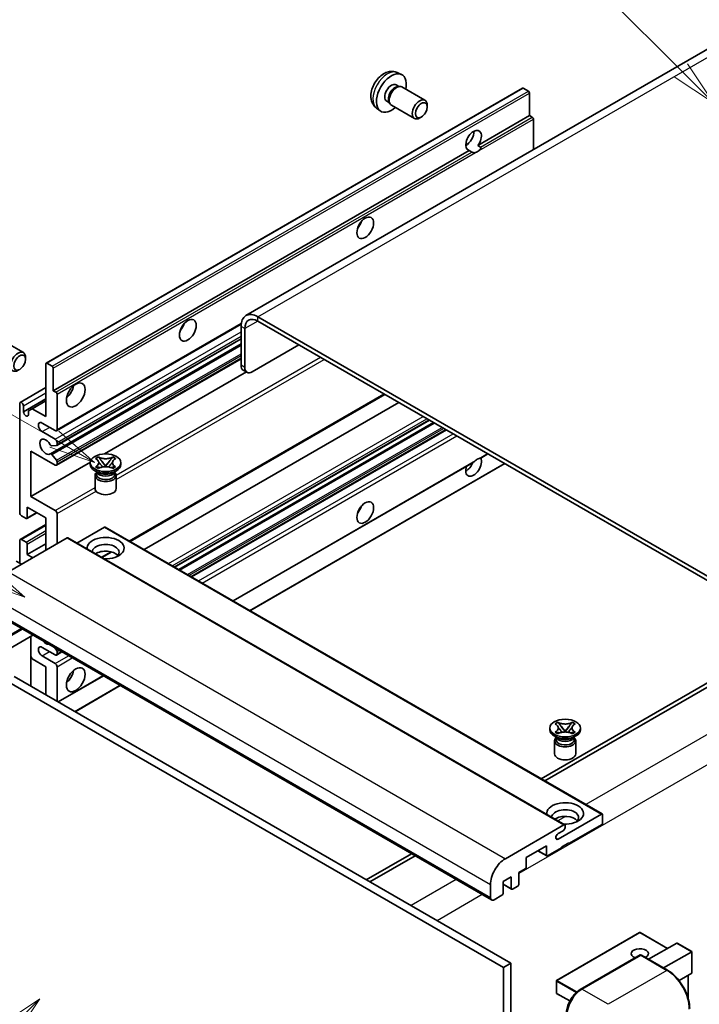
# Model space of a CAD drawing. Units: millimetres. Extents: x -1 to 13168, y -3 to 1824.
# Drawn here: x 287 to 507, y 1144 to 1464 of the extents above; entities that cross this region are included whole.
import ezdxf

# ---------------------------------------------------------------- set-up
doc = ezdxf.new("R2010")
doc.units = ezdxf.units.MM
for name, color, linetype, lineweight in [('Symbol (TK)', 100, 'Continuous', 18), ('Visible (ISO)', 7, 'Continuous', 35), ('Visible Narrow (ISO)', 7, 'Continuous', 25)]:
    doc.layers.add(name, color=color, linetype=linetype, lineweight=lineweight)
doc.styles.add('Note Text (TK2)', font='MS PGothic.ttf')

# ---------------------------------------------------------------- blocks, each defined once
blk = doc.blocks.new('バルーン6')
at = {"layer": 'Symbol (TK)', "color": 100}
for p, q in [((98.145, 249.698), (91.81, 256.033)), ((99.912, 247.93), (98.498, 250.052)), ((97.791, 249.345), (99.912, 247.93)), ((98.145, 249.698), (99.912, 247.93))]:
    blk.add_line(p, q, dxfattribs=at)
at = {"layer": 'Symbol (TK)'}
blk.add_circle((89.697, 258.146), 3, dxfattribs=at)
at = {"layer": 'Symbol (TK)', "color": 7, "insert": (89.697, 258.14), "char_height": 2, "attachment_point": 5, "style": 'Note Text (TK2)'}
blk.add_mtext('6', dxfattribs=at)
blk = doc.blocks.new('バルーン11')
at = {"layer": 'Symbol (TK)', "color": 100}
for p, q in [((60.499, 222.46), (52.864, 226.868)), ((62.664, 221.21), (60.749, 222.893)), ((60.499, 222.46), (62.664, 221.21)), ((60.249, 222.027), (62.664, 221.21))]:
    blk.add_line(p, q, dxfattribs=at)
at = {"layer": 'Symbol (TK)'}
blk.add_circle((50.266, 228.368), 3, dxfattribs=at)
at = {"layer": 'Symbol (TK)', "color": 7, "insert": (50.266, 228.35), "char_height": 2, "attachment_point": 5, "style": 'Note Text (TK2)'}
blk.add_mtext('4', dxfattribs=at)
blk = doc.blocks.new('バルーン12')
at = {"layer": 'Symbol (TK)', "color": 100}
for p, q in [((63.472, 199.474), (61.351, 198.06)), ((61.705, 197.707), (63.472, 199.474)), ((62.058, 197.353), (63.472, 199.474)), ((61.705, 197.707), (51.711, 187.713))]:
    blk.add_line(p, q, dxfattribs=at)
at = {"layer": 'Symbol (TK)'}
blk.add_circle((49.597, 185.599), 3, dxfattribs=at)
at = {"layer": 'Symbol (TK)', "color": 7, "insert": (49.597, 185.576), "char_height": 2, "attachment_point": 5, "style": 'Note Text (TK2)'}
blk.add_mtext('1', dxfattribs=at)
blk = doc.blocks.new('バルーン13')
at = {"layer": 'Symbol (TK)', "color": 100}
for p, q in [((64.266, 229.739), (49.825, 238.076)), ((66.431, 228.489), (64.516, 230.172)), ((64.266, 229.739), (66.431, 228.489)), ((64.016, 229.306), (66.431, 228.489))]:
    blk.add_line(p, q, dxfattribs=at)
at = {"layer": 'Symbol (TK)'}
blk.add_circle((47.227, 239.576), 3, dxfattribs=at)
at = {"layer": 'Symbol (TK)', "color": 7, "insert": (47.227, 239.553), "char_height": 2, "attachment_point": 5, "style": 'Note Text (TK2)'}
blk.add_mtext('11', dxfattribs=at)

msp = doc.modelspace()

# ---------------------------------------------------------------- linework, layer by layer
at = {"layer": 'Visible (ISO)'}
for p, q in [((516.9389, 1458.3636), (359.9612, 1367.7324)), ((409.0058, 1446.6108), (410.3638, 1446.0098)), ((295.1335, 1352.294), (449.6868, 1441.5254)), ((408.6841, 1442.6106), (409.581, 1442.0928)), ((409.2207, 1442.0725), (409.8483, 1442.1078)), ((410.5652, 1441.9497), (418.045, 1437.6312)), ((451.641, 1440.5201), (449.944, 1441.4999)), ((452.0047, 1432.6118), (452.0047, 1439.8903)), ((402.3203, 1435.0312), (403.5198, 1434.1556)), ((405.6237, 1437.3098), (406.5206, 1436.792)), ((406.358, 1437.1142), (406.6412, 1436.5531)), ((407.1367, 1436.0112), (414.6164, 1431.6928)), ((418.7552, 1435.4611), (418.7551, 1436.0624)), ((416.8509, 1432.1628), (416.3301, 1431.8623)), ((435.2291, 1422.9264), (452.0047, 1432.6118)), ((452.8532, 1432.1219), (452.0047, 1432.6118)), ((453.2169, 1421.5736), (453.2169, 1431.492)), ((431.2769, 1423.034), (431.9872, 1423.4441)), ((435.2291, 1422.9264), (436.0776, 1422.4365)), ((297.4513, 1343.3804), (432.4148, 1421.3015)), ((433.2633, 1420.8117), (432.4148, 1421.3015)), ((298.486, 1330.3906), (358.4091, 1364.9872)), ((358.3635, 1364.201), (358.3635, 1351.6036)), ((542.6154, 1264.1219), (363.8184, 1367.3504)), ((542.6154, 1262.7222), (363.8184, 1365.9507)), ((359.5757, 1363.5012), (359.5757, 1350.9038)), ((280.2556, 1360.0667), (287.7353, 1355.7483)), ((296.4992, 1322.8747), (358.3635, 1358.592)), ((298.557, 1325.6343), (358.3635, 1360.1636)), ((362.0001, 1349.5041), (377.1524, 1358.2523)), ((288.4455, 1353.5782), (288.4454, 1354.1794)), ((295.027, 1334.9821), (295.027, 1352.0585)), ((295.3906, 1352.2685), (297.0877, 1351.2887)), ((298.486, 1319.1929), (358.3635, 1353.7632)), ((297.4513, 1350.6588), (297.4513, 1343.3804)), ((314.0454, 1322.8672), (360.0867, 1349.4492)), ((360.2858, 1349.3343), (359.0736, 1350.0341)), ((286.7192, 1339.5736), (295.027, 1344.3701)), ((297.4513, 1343.3804), (298.2999, 1342.8905)), ((298.6635, 1342.2606), (298.6635, 1330.783)), ((322.3391, 1294.4726), (404.9806, 1342.1856)), ((286.5417, 1303.8386), (286.5417, 1339.1812)), ((287.7539, 1336.5218), (295.027, 1340.7209)), ((290.6025, 1337.5366), (295.027, 1340.091)), ((326.9368, 1291.8181), (409.5783, 1339.5312)), ((287.7539, 1338.4814), (287.7539, 1336.5218)), ((289.3903, 1336.8367), (290.6025, 1337.5366)), ((289.3903, 1335.577), (289.3903, 1336.8367)), ((290.6025, 1337.5366), (295.027, 1334.9821)), ((298.0574, 1330.4331), (293.8148, 1332.8825)), ((336.8215, 1286.1112), (419.4629, 1333.8242)), ((338.1582, 1285.3394), (420.7997, 1333.0524)), ((293.8148, 1330.0831), (298.0574, 1327.6336)), ((342.3401, 1282.925), (424.9816, 1330.638)), ((298.6635, 1326.5839), (298.6635, 1325.8698)), ((290.1782, 1323.7844), (290.1782, 1309.0875)), ((298.0574, 1319.2354), (290.1782, 1323.7844)), ((296.9344, 1322.6926), (298.4779, 1320.8007)), ((298.4817, 1325.6111), (296.9383, 1325.4732)), ((436.1592, 1321.5306), (438.4576, 1322.8576)), ((290.1782, 1309.0875), (309.4647, 1320.2226)), ((298.6635, 1320.3274), (298.6635, 1319.5853)), ((309.4505, 1319.4453), (309.4505, 1320.0052)), ((311.1692, 1321.3466), (312.0985, 1321.8832)), ((311.2621, 1321.293), (311.1692, 1321.3466)), ((312.0985, 1321.8832), (312.1915, 1321.8295)), ((312.0985, 1321.8832), (312.2051, 1321.7458)), ((313.1549, 1320.5212), (314.4207, 1318.8891)), ((314.4231, 1318.8891), (315.6889, 1320.5212)), ((316.6387, 1321.7458), (316.7452, 1321.8832)), ((316.6523, 1321.8295), (316.7452, 1321.8832)), ((316.7452, 1321.8832), (317.6746, 1321.3466)), ((317.6746, 1321.3466), (317.5817, 1321.293)), ((319.3933, 1319.4453), (319.3933, 1320.0052)), ((355.8162, 1275.1446), (433.696, 1320.1085)), ((361.271, 1271.9952), (443.9125, 1319.7083)), ((311.9975, 1316.7859), (310.9066, 1317.4158)), ((311.1692, 1318.6638), (311.2621, 1318.7175)), ((312.0985, 1318.1273), (311.1692, 1318.6638)), ((311.1692, 1318.6638), (311.2758, 1318.6495)), ((311.5834, 1316.8071), (311.4074, 1317.1266)), ((311.4433, 1317.0614), (311.4433, 1316.226)), ((312.1915, 1318.1809), (312.0985, 1318.1273)), ((312.2255, 1318.5216), (312.7775, 1318.4473)), ((314.106, 1318.7052), (314.4219, 1318.8876)), ((314.4219, 1318.8882), (314.4219, 1318.8876)), ((314.4219, 1318.8876), (314.7378, 1318.7052)), ((316.0663, 1318.4473), (316.6183, 1318.5216)), ((316.7452, 1318.1273), (316.6523, 1318.1809)), ((317.6746, 1318.6638), (316.7452, 1318.1273)), ((316.8463, 1316.7859), (317.9372, 1317.4158)), ((317.2604, 1316.8071), (317.4363, 1317.1266)), ((317.4005, 1317.0614), (317.4005, 1316.226)), ((317.568, 1318.6495), (317.6746, 1318.6638)), ((317.5817, 1318.7175), (317.6746, 1318.6638)), ((310.9933, 1315.8586), (310.9933, 1311.607)), ((317.8505, 1315.8586), (317.8505, 1311.607)), ((290.1782, 1309.0875), (298.0574, 1304.5384)), ((288.8595, 1301.9235), (292.0865, 1303.7866)), ((288.9661, 1305.5882), (288.9661, 1302.1589)), ((295.027, 1302.089), (288.9661, 1305.5882)), ((298.6635, 1303.4887), (298.6635, 1293.6907)), ((288.6024, 1301.949), (287.1478, 1302.7888)), ((295.027, 1291.5911), (295.027, 1302.089)), ((286.7192, 1295.1329), (295.027, 1299.9294)), ((314.0582, 1299.0796), (305.1175, 1293.9176)), ((314.3154, 1299.1051), (475.5357, 1206.0244)), ((301.9364, 1295.5803), (282.9051, 1284.5926)), ((286.5417, 1287.392), (286.5417, 1294.7405)), ((287.1478, 1295.0904), (288.6024, 1294.2506)), ((302.1936, 1295.6058), (463.4139, 1202.5252)), ((288.9661, 1290.1914), (295.027, 1293.6907)), ((288.9661, 1293.6207), (288.9661, 1290.1914)), ((313.2477, 1289.2236), (316.3986, 1291.0428)), ((287.1478, 1287.0421), (285.4507, 1288.0219)), ((288.9661, 1290.1914), (290.7843, 1289.1417)), ((278.4114, 1271.2105), (439.6318, 1178.1299)), ((290.8173, 1264.0479), (275.2329, 1255.0503)), ((290.1072, 1263.638), (290.1072, 1247.5413)), ((298.0574, 1257.6482), (293.8148, 1260.0977)), ((297.8186, 1260.0057), (298.4817, 1259.1809)), ((290.6025, 1256.3535), (290.1072, 1257.2113)), ((295.027, 1253.799), (290.6025, 1256.3535)), ((293.8148, 1257.2983), (298.0574, 1254.8488)), ((298.486, 1257.6058), (300.2307, 1258.6131)), ((298.6635, 1258.7122), (298.6635, 1257.9981)), ((295.027, 1244.7009), (295.027, 1253.799)), ((298.6635, 1253.799), (298.6635, 1242.6013)), ((282.299, 1249.25), (443.5194, 1156.1694)), ((284.7234, 1250.6497), (445.9438, 1157.5691)), ((299.0566, 1242.3744), (313.7068, 1250.8327)), ((515.3412, 1251.8744), (455.7312, 1217.4586)), ((456.9434, 1216.7587), (516.5534, 1251.1746)), ((304.5114, 1239.2251), (319.1616, 1247.6834)), ((458.549, 1233.3633), (458.549, 1233.9232)), ((460.2677, 1235.2645), (461.1971, 1235.8011)), ((460.3607, 1235.2109), (460.2677, 1235.2645)), ((461.1971, 1235.8011), (461.29, 1235.7474)), ((461.1971, 1235.8011), (461.3036, 1235.6637)), ((462.2534, 1234.4392), (463.5192, 1232.8071)), ((463.5216, 1232.8071), (464.7874, 1234.4392)), ((465.7372, 1235.6637), (465.8438, 1235.8011)), ((465.7508, 1235.7474), (465.8438, 1235.8011)), ((465.8438, 1235.8011), (466.7731, 1235.2645)), ((466.7731, 1235.2645), (466.6802, 1235.2109)), ((468.4918, 1233.3633), (468.4918, 1233.9232)), ((461.096, 1230.7038), (460.0051, 1231.3337)), ((460.2677, 1232.5818), (460.3607, 1232.6354)), ((461.1971, 1232.0452), (460.2677, 1232.5818)), ((460.2677, 1232.5818), (460.3743, 1232.5674)), ((460.6819, 1230.7251), (460.506, 1231.0445)), ((460.5418, 1230.9794), (460.5418, 1230.1439)), ((461.29, 1232.0989), (461.1971, 1232.0452)), ((461.324, 1232.4395), (461.876, 1232.3652)), ((463.2045, 1232.6231), (463.5204, 1232.8055)), ((463.5204, 1232.8062), (463.5204, 1232.8055)), ((463.5204, 1232.8055), (463.8363, 1232.6231)), ((465.1648, 1232.3652), (465.7168, 1232.4395)), ((465.8438, 1232.0452), (465.7508, 1232.0989)), ((466.7731, 1232.5818), (465.8438, 1232.0452)), ((465.9448, 1230.7038), (467.0357, 1231.3337)), ((466.3589, 1230.7251), (466.5349, 1231.0445)), ((466.499, 1230.9794), (466.499, 1230.1439)), ((466.6665, 1232.5674), (466.7731, 1232.5818)), ((466.6802, 1232.6354), (466.7731, 1232.5818)), ((460.0918, 1229.7765), (460.0918, 1225.5249)), ((466.949, 1229.7765), (466.949, 1225.5249)), ((461.2476, 1197.8982), (475.2786, 1205.999)), ((475.6422, 1205.789), (475.6422, 1203.1296)), ((444.1255, 1191.512), (463.1568, 1202.4997)), ((463.5204, 1202.2897), (463.5204, 1201.6599)), ((475.2786, 1202.4997), (464.7326, 1196.411)), ((462.9143, 1200.6101), (461.2476, 1199.6478)), ((457.4595, 1195.7111), (450.9137, 1191.9319)), ((457.4595, 1192.6318), (457.4595, 1195.7111)), ((462.3082, 1195.0113), (457.8232, 1192.4218)), ((464.7326, 1196.6909), (462.3082, 1195.2912)), ((462.3082, 1195.2912), (462.3082, 1195.0113)), ((464.4902, 1196.5509), (464.7326, 1196.411)), ((464.7326, 1196.411), (464.7326, 1196.6909)), ((413.6218, 1193.1467), (398.9717, 1184.6884)), ((400.1838, 1183.9886), (414.834, 1192.4468)), ((450.9137, 1191.9319), (450.9137, 1188.8525)), ((454.6421, 1194.0845), (457.566, 1192.3963)), ((446.065, 1185.6332), (443.3982, 1184.0935)), ((446.065, 1181.854), (446.065, 1185.6332)), ((450.5501, 1188.2227), (448.4893, 1187.0329)), ((448.4893, 1187.0329), (448.4893, 1183.2537)), ((439.2768, 1178.9146), (439.2768, 1183.1137)), ((443.3982, 1184.0935), (443.3982, 1180.3143)), ((443.3982, 1183.2197), (446.1715, 1181.6186)), ((448.1257, 1182.6238), (446.4286, 1181.644)), ((443.0345, 1179.6845), (440.4889, 1178.2148)), ((487.6784, 1167.5855), (460.7679, 1152.0487)), ((496.7844, 1162.427), (487.8498, 1167.5855)), ((490.617, 1158.8663), (499.7647, 1164.1477)), ((504.6636, 1161.3773), (499.8859, 1164.1357)), ((468.4579, 1149.0871), (487.8528, 1160.2847)), ((488.0671, 1160.1935), (468.9752, 1149.1708)), ((488.061, 1160.26), (488.1277, 1160.2214)), ((496.7667, 1155.3158), (488.2814, 1160.2147)), ((495.4657, 1156.0669), (504.6134, 1161.3483)), ((504.6134, 1161.3483), (504.6636, 1161.3773)), ((504.6636, 1161.3773), (504.6636, 1154.4607)), ((445.9438, 1157.5691), (443.5194, 1156.1694)), ((445.9438, 1157.5691), (445.9438, 1048.3918)), ((443.5194, 1156.1694), (443.5194, 1046.9921)), ((504.6134, 1154.3497), (500.4924, 1151.9705)), ((503.4514, 1153.6789), (503.4514, 1146.2129)), ((460.6822, 1151.9002), (460.6822, 1147.9811)), ((465.058, 1145.3557), (460.7679, 1147.8326))]:
    msp.add_line(p, q, dxfattribs=at)
for centre, start, end in [((487.7641, 1167.437), 60, 120), ((460.8536, 1151.9002), 120, 180), ((460.8536, 1147.9811), 180, 240)]:
    msp.add_arc(centre, 0.1714, start, end, dxfattribs=at)
for centre, major_axis, start_param, end_param in [((407.1539, 1439.9602), (3.4286, 5.9385), 5.23598776, 10.47197551), ((407.1539, 1439.9602), (1.5302, 2.6504), 0, 3.14159265), ((408.3304, 1439.281), (1.5302, 2.6504), 0.36144194, 2.78015071), ((408.851, 1438.9804), (1.7143, 2.9692), 0, 3.14159264), ((449.944, 1441.08), (-0.2571, 0.4454), 5.49778714, 6.28318531), ((416.3307, 1434.662), (1.7143, 2.9692), 5.49801994, 10.20994333), ((451.641, 1440.1002), (-0.2571, 0.4454), 3.92699082, 5.49778714), ((452.8532, 1431.702), (-0.2571, 0.4454), 3.92699082, 5.49778714), ((433.8219, 1424.5634), (-1.8, -3.1177), 1.37108371, 6.48289793), ((431.3976, 1425.9632), (1.8, 3.1177), 3.88043833, 5.54433963), ((435.0341, 1423.8636), (-1.8, -3.1177), 0.56674497, 1.00405136), ((395.0321, 1398.3189), (1.9286, 3.3404), 4.37255207, 5.05222589), ((363.8184, 1361.0517), (-3.8571, 6.6808), 5.49778714, 7.06858347), ((337.4534, 1365.0758), (1.9286, 3.3404), 4.37255207, 5.05222589), ((363.8184, 1361.0517), (-3, 5.1962), 5.49778714, 7.06858347), ((286.021, 1352.7791), (1.7143, 2.9692), 5.49801994, 10.20994333), ((295.3906, 1351.8486), (-0.2571, 0.4454), 5.49778714, 7.06858347), ((360.7879, 1353.0034), (-1.7143, -2.9692), 5.49778714, 6.28318531), ((297.0877, 1350.8688), (0.2571, -0.4454), 0.78539816, 2.35619449), ((362.0001, 1352.3035), (-1.7143, -2.9692), 5.49778714, 7.06858347), ((298.2999, 1342.4705), (0.2571, -0.4454), 0.78539816, 2.35619449), ((301.0879, 1344.0802), (2.1429, 3.7115), 4.15479015, 5.26998781), ((287.1478, 1338.8313), (-0.4286, 0.7423), 3.92699082, 7.06858347), ((288.5721, 1336.1609), (0.5826, -1.0091), 4.04450246, 6.95107183), ((293.8148, 1331.4828), (-0.8571, 1.4846), 5.49778714, 8.6393798), ((298.0574, 1331.1329), (0.4286, -0.7423), 5.49778714, 7.06858347), ((295.027, 1325.1841), (-1.3714, 2.3754), 4.64831773, 9.48877222), ((298.0574, 1326.9338), (0.4286, -0.7423), 0.78539816, 2.35619449), ((298.2999, 1326.0797), (0.2571, -0.4454), 6.02138592, 7.06858347), ((296.7564, 1322.4293), (-0.2571, 0.4454), 4.98615215, 6.34717957), ((296.7565, 1325.9419), (0.2571, -0.4454), 4.64831773, 6.02138592), ((298.0574, 1319.9352), (0.4286, -0.7423), 5.49778714, 7.06858347), ((298.2999, 1320.5374), (0.2571, -0.4454), 0.78539816, 1.8445595), ((433.8219, 1318.8855), (1.8, 3.1177), 1.89967508, 5.95827663), ((431.3976, 1320.2852), (1.8, 3.1177), 3.88043833, 4.9607944), ((435.0341, 1318.1856), (1.8, 3.1177), 0.56674497, 1.00405136), ((314.4219, 1319.4453), (-4.9714, 0), 0, 3.14159265), ((314.4219, 1315.8586), (-3.4286, 0), 5.76506171, 9.94290156), ((314.4219, 1317.3283), (2.9786, 0), 3.44947975, 5.97529822), ((314.4219, 1318.1856), (-3.4286, 0), 0.78539816, 2.35619449), ((314.4219, 1316.226), (-2.9786, 0), 0, 2.35619449), ((314.4219, 1316.226), (2.9786, 0), 5.49778714, 6.28318531), ((314.4219, 1311.607), (-3.4286, 0), 0, 3.14159265), ((287.1478, 1303.4887), (-0.4286, 0.7423), 0.78539816, 2.35619449), ((298.0574, 1303.8386), (0.4286, -0.7423), 0.78539816, 2.35619449), ((395.0321, 1305.9382), (1.9286, 3.3404), 4.37255207, 5.05222589), ((288.6024, 1302.3689), (0.2571, -0.4454), 5.49778714, 7.06858347), ((314.0582, 1298.6597), (0.2571, 0.4454), 0, 0.78539816), ((287.1478, 1294.3906), (-0.4286, 0.7423), 5.49778714, 7.06858347), ((288.6024, 1293.8307), (0.2571, -0.4454), 0.78539816, 2.35619449), ((301.9364, 1295.1604), (0.2571, 0.4454), 0, 0.78539816), ((314.4219, 1292.291), (-6, 0), 1.4859354, 6.36804624), ((314.4219, 1290.9613), (4.3714, 0), 5.6701034, 9.38273142), ((314.4219, 1288.7917), (-4.3714, 0), 3.585875, 5.56675786), ((295.027, 1263.597), (1.3714, -2.3754), 5.01109219, 5.9844821), ((293.8148, 1258.698), (-0.8571, 1.4846), 5.49778714, 8.6393798), ((298.2999, 1258.9222), (0.2571, -0.4454), 0.78539816, 1.83259571), ((298.0574, 1258.3481), (0.4286, -0.7423), 5.49778714, 7.06858347), ((298.0574, 1254.1489), (0.4286, -0.7423), 0.78539816, 2.35619449), ((301.0879, 1251.6995), (2.1429, 3.7115), 4.15479015, 5.26998781), ((463.5204, 1233.3633), (-4.9714, 0), 0, 3.14159265), ((463.5204, 1229.7765), (-3.4286, 0), 5.76506171, 9.94290156), ((463.5204, 1230.1439), (-2.9786, 0), 0, 2.35619449), ((463.5204, 1231.2462), (2.9786, 0), 3.44947975, 5.97529822), ((463.5204, 1232.1035), (-3.4286, 0), 0.78539816, 2.35619449), ((463.5204, 1230.1439), (2.9786, 0), 5.49778714, 6.28318531), ((463.5204, 1225.5249), (-3.4286, 0), 0, 3.14159265), ((463.5204, 1206.2089), (-6, 0), 1.4859354, 6.36804624), ((463.5204, 1204.8792), (4.3714, 0), 5.6701034, 9.38273142), ((463.5204, 1202.7097), (-4.3714, 0), 3.585875, 5.56675786), ((475.2786, 1205.5791), (0.2571, 0.4454), 5.49778714, 7.06858347), ((462.9143, 1201.3099), (-0.4286, -0.7423), 0.78539816, 2.35619449), ((463.1568, 1202.0798), (0.2571, 0.4454), 5.49778714, 7.06858347), ((475.2786, 1202.9196), (-0.2571, -0.4454), 0.78539816, 2.35619449), ((461.2476, 1198.773), (-0.5357, -0.9279), 3.92699082, 7.06858347), ((457.8232, 1192.8417), (-0.2571, -0.4454), 5.49778714, 7.06858347), ((444.1255, 1185.9132), (3.4286, 5.9385), 0.78539816, 2.35619449), ((450.5501, 1188.6426), (-0.2571, -0.4454), 0.78539816, 2.35619449), ((448.1257, 1183.0438), (-0.2571, -0.4454), 0.78539816, 2.35619449), ((440.4889, 1179.6145), (-0.8571, -1.4846), 5.49778714, 7.06858347), ((443.0345, 1180.1044), (-0.2571, -0.4454), 0.78539816, 2.35619449), ((446.4286, 1182.064), (-0.2571, -0.4454), 5.49778714, 7.06858347), ((499.8859, 1163.9377), (0.1212, -0.21), 2.35619449, 3.14159265), ((487.7641, 1160.7184), (-2.7789, 0), 2.26572777, 7.28396894), ((488.0671, 1159.9136), (-0.2143, 0.3712), 6.14128825, 6.28318531), ((488.0671, 1159.8436), (0.2143, 0.3712), 0, 0.78539816), ((504.4922, 1154.5597), (-0.1212, 0.21), 3.14159265, 3.92699082), ((468.9752, 1143.572), (-3.4286, -5.9385), 3.92699082, 5.49778714)]:
    msp.add_ellipse(centre, major_axis=major_axis, ratio=0.57735027, start_param=start_param, end_param=end_param, dxfattribs=at)
for centre, major_axis in [((416.8514, 1434.3614), (1.3462, 2.3317)), ((398.6686, 1396.2193), (-1.9286, -3.3404)), ((341.0899, 1362.9763), (-1.9286, -3.3404)), ((286.5417, 1352.4785), (1.3462, 2.3317)), ((304.7244, 1341.9806), (-2.1429, -3.7115)), ((314.4219, 1320.0052), (4.9714, 0)), ((398.6686, 1303.8386), (-1.9286, -3.3404)), ((304.7244, 1249.5999), (-2.1429, -3.7115)), ((463.5204, 1233.9232), (4.9714, 0))]:
    msp.add_ellipse(centre, major_axis=major_axis, ratio=0.57735027, dxfattribs=at)
for points, knots in [([(409.0058, 1446.6108), (408.5677, 1446.8047), (408.1025, 1446.9157), (407.141, 1446.9941), (406.6498, 1446.9435), (405.6149, 1446.6974), (405.091, 1446.4675), (404.0089, 1445.8285), (403.4748, 1445.3858), (402.4965, 1444.3611), (402.0593, 1443.7716), (401.3308, 1442.5171), (401.0382, 1441.8533), (400.6207, 1440.4715), (400.4958, 1439.7533), (400.4888, 1438.3162), (400.5927, 1437.5921), (401.1055, 1436.3556), (401.4307, 1435.8396), (402.0155, 1435.2709), (402.1634, 1435.1457), (402.3203, 1435.0312)], [0.84730152, 0.84730152, 0.84730152, 0.84730152, 1.05226137, 1.05226137, 1.28485125, 1.28485125, 1.58220865, 1.58220865, 1.9574686, 1.9574686, 2.35189349, 2.35189349, 2.74172985, 2.74172985, 3.13599765, 3.13599765, 3.51030353, 3.51030353, 3.78196582, 3.78196582, 3.86508746, 3.86508746, 3.86508746, 3.86508746]), ([(436.0776, 1422.4365), (436.1139, 1422.4155), (436.1425, 1422.3822), (436.1773, 1422.3021), (436.1839, 1422.2554), (436.1824, 1422.156), (436.1683, 1422.0887), (436.1086, 1421.9116), (436.025, 1421.7762), (435.8428, 1421.5451), (435.7184, 1421.4231), (435.5863, 1421.313)], [-0.2570614387, -0.2570614387, -0.2570614387, -0.2570614387, -0.2480685903, -0.2480685903, -0.2390757418, -0.2390757418, -0.2277259033, -0.2277259033, -0.2025498125, -0.2025498125, -0.1716905209, -0.1716905209, -0.1716905209, -0.1716905209]), ([(434.4819, 1420.6754), (434.3498, 1420.633), (434.2184, 1420.6073), (433.9819, 1420.5966), (433.849, 1420.607), (433.6709, 1420.6469), (433.6022, 1420.6663), (433.4957, 1420.7033), (433.4436, 1420.7237), (433.3456, 1420.7675), (433.2997, 1420.7907), (433.2633, 1420.8117)], [-0.0853709179, -0.0853709179, -0.0853709179, -0.0853709179, -0.0545116262, -0.0545116262, -0.0293355354, -0.0293355354, -0.0179856969, -0.0179856969, -0.0089928485, -0.0089928485, 0, 0, 0, 0]), ([(311.2621, 1321.293), (311.5566, 1321.1229), (311.7899, 1320.9209), (312.109, 1320.4735), (312.1897, 1320.2321), (312.1822, 1319.7548), (312.1005, 1319.5234), (311.7866, 1319.0867), (311.5546, 1318.8863), (311.2621, 1318.7175)], [0, 0, 0, 0, 0.072885793, 0.072885793, 0.146658287, 0.146658287, 0.217581823, 0.217581823, 0.289952455, 0.289952455, 0.289952455, 0.289952455]), ([(312.1658, 1320.2108), (312.174, 1320.1988), (312.1839, 1320.1846), (312.2074, 1320.1519), (312.2216, 1320.1327), (312.2559, 1320.0874), (312.2766, 1320.0607), (312.3325, 1319.9901), (312.3685, 1319.9459), (312.4762, 1319.8155), (312.5489, 1319.73), (312.8145, 1319.419), (313.009, 1319.197), (313.2537, 1318.8711), (313.3176, 1318.781), (313.3862, 1318.6646), (313.3991, 1318.6415), (313.4112, 1318.6183)], [0.066291801, 0.066291801, 0.066291801, 0.066291801, 0.070187519, 0.070187519, 0.074729259, 0.074729259, 0.080731294, 0.080731294, 0.090656636, 0.090656636, 0.110328674, 0.110328674, 0.162837598, 0.162837598, 0.181946023, 0.181946023, 0.186576357, 0.186576357, 0.186576357, 0.186576357]), ([(316.6523, 1321.8295), (316.3578, 1321.6595), (316.0079, 1321.5248), (315.2329, 1321.3406), (314.8149, 1321.294), (313.9881, 1321.2983), (313.5873, 1321.3455), (312.831, 1321.5267), (312.4839, 1321.6607), (312.1915, 1321.8295)], [0, 0, 0, 0, 0.072885793, 0.072885793, 0.146658287, 0.146658287, 0.217581823, 0.217581823, 0.289952455, 0.289952455, 0.289952455, 0.289952455]), ([(313.1549, 1320.5212), (313.0495, 1320.6571), (312.9496, 1320.7902), (312.7136, 1321.1004), (312.6179, 1321.2244), (312.3787, 1321.5266), (312.2918, 1321.634), (312.2051, 1321.7458)], [0, 0, 0, 0, 0.0306367579, 0.0306367579, 0.0633579056, 0.0633579056, 0.093091513, 0.093091513, 0.093091513, 0.093091513]), ([(315.4326, 1318.6183), (315.4332, 1318.6194), (315.4338, 1318.6206), (315.4603, 1318.6711), (315.4898, 1318.7198), (315.5742, 1318.8493), (315.6323, 1318.9286), (315.8219, 1319.1753), (315.9591, 1319.3369), (316.196, 1319.6144), (316.2959, 1319.7305), (316.4319, 1319.8931), (316.4689, 1319.9379), (316.5291, 1320.0125), (316.5528, 1320.0424), (316.5993, 1320.1022), (316.6224, 1320.1328), (316.6528, 1320.1746), (316.6624, 1320.1882), (316.6732, 1320.2038), (316.6756, 1320.2074), (316.6779, 1320.2108)], [0.018093213, 0.018093213, 0.018093213, 0.018093213, 0.018320555, 0.018320555, 0.028222973, 0.028222973, 0.045383463, 0.045383463, 0.082990685, 0.082990685, 0.109990992, 0.109990992, 0.120123365, 0.120123365, 0.126810052, 0.126810052, 0.133730941, 0.133730941, 0.137307073, 0.137307073, 0.138410721, 0.138410721, 0.138410721, 0.138410721]), ([(316.6387, 1321.7458), (316.5427, 1321.622), (316.4423, 1321.4984), (316.1879, 1321.1755), (316.0981, 1321.0585), (315.8684, 1320.7559), (315.7821, 1320.6413), (315.6889, 1320.5212)], [0, 0, 0, 0, 0.0279076229, 0.0279076229, 0.0541181619, 0.0541181619, 0.0746286333, 0.0746286333, 0.0746286333, 0.0746286333]), ([(317.5817, 1318.7175), (317.2871, 1318.8875), (317.0539, 1319.0896), (316.7348, 1319.537), (316.6541, 1319.7783), (316.6616, 1320.2557), (316.7433, 1320.4871), (317.0572, 1320.9237), (317.2892, 1321.1241), (317.5817, 1321.293)], [0, 0, 0, 0, 0.072885793, 0.072885793, 0.146658287, 0.146658287, 0.217581823, 0.217581823, 0.289952455, 0.289952455, 0.289952455, 0.289952455]), ([(433.696, 1320.1086), (433.7064, 1320.1146), (433.7165, 1320.1206), (433.849, 1320.2014), (433.9819, 1320.3083), (434.2184, 1320.5081), (434.3498, 1320.626), (434.4819, 1320.7362)], [-0.2297186485, -0.2297186485, -0.2297186485, -0.2297186485, -0.2277259033, -0.2277259033, -0.2025498125, -0.2025498125, -0.1716905209, -0.1716905209, -0.1716905209, -0.1716905209]), ([(435.5863, 1321.3738), (435.7184, 1321.4162), (435.8428, 1321.446), (436.025, 1321.4879), (436.1086, 1321.506), (436.153, 1321.5273), (436.1561, 1321.5289), (436.1591, 1321.5306)], [-0.0853709179, -0.0853709179, -0.0853709179, -0.0853709179, -0.0545116262, -0.0545116262, -0.0293355354, -0.0293355354, -0.0273427902, -0.0273427902, -0.0273427902, -0.0273427902]), ([(312.2255, 1318.5216), (312.1201, 1318.5358), (312.0157, 1318.5509), (311.7732, 1318.585), (311.677, 1318.598), (311.4443, 1318.6279), (311.3624, 1318.6378), (311.2758, 1318.6495)], [0, 0, 0, 0, 0.0306367579, 0.0306367579, 0.0633579056, 0.0633579056, 0.093091513, 0.093091513, 0.093091513, 0.093091513]), ([(312.1915, 1318.1809), (312.486, 1318.351), (312.8359, 1318.4857), (313.6109, 1318.6699), (314.0289, 1318.7165), (314.8557, 1318.7121), (315.2565, 1318.6649), (316.0128, 1318.4838), (316.3599, 1318.3498), (316.6523, 1318.1809)], [0, 0, 0, 0, 0.072885793, 0.072885793, 0.146658287, 0.146658287, 0.217581823, 0.217581823, 0.289952455, 0.289952455, 0.289952455, 0.289952455]), ([(314.4219, 1318.8882), (314.4219, 1318.8883), (314.4218, 1318.8883), (314.4217, 1318.8883), (314.4215, 1318.8884), (314.4213, 1318.8885), (314.4212, 1318.8886), (314.4211, 1318.8887), (314.421, 1318.8888), (314.4209, 1318.8889), (314.4209, 1318.8889), (314.4208, 1318.889), (314.4208, 1318.889), (314.4208, 1318.889), (314.4208, 1318.889), (314.4207, 1318.8891), (314.4207, 1318.8891), (314.4207, 1318.8891), (314.4207, 1318.8891), (314.4207, 1318.8891), (314.4207, 1318.8891), (314.4207, 1318.8891)], [0.0000813589658, 0.0000813589658, 0.0000813589658, 0.0000813589658, 0.0000886547804, 0.0000886547804, 0.0001116313423, 0.0001116313423, 0.0001345645454, 0.0001345645454, 0.0001458173852, 0.0001458173852, 0.0001568303456, 0.0001568303456, 0.000162226718, 0.000162226718, 0.0001648942266, 0.0001648942266, 0.0001675401949, 0.0001675401949, 0.0001688548644, 0.0001688548644, 0.0001712783269, 0.0001712783269, 0.0001712783269, 0.0001712783269]), ([(314.4231, 1318.8891), (314.4231, 1318.8891), (314.4231, 1318.8891), (314.423, 1318.8891), (314.423, 1318.889), (314.423, 1318.889), (314.423, 1318.889), (314.4229, 1318.8889), (314.4229, 1318.8889), (314.4228, 1318.8888), (314.4228, 1318.8888), (314.4227, 1318.8887), (314.4226, 1318.8887), (314.4225, 1318.8885), (314.4224, 1318.8885), (314.4221, 1318.8883), (314.422, 1318.8883), (314.4219, 1318.8882)], [0, 0, 0, 0, 0.0000052612573, 0.0000052612573, 0.0000106101267, 0.0000106101267, 0.0000160401592, 0.0000160401592, 0.0000215441929, 0.0000215441929, 0.0000327423002, 0.0000327423002, 0.0000441350315, 0.0000441350315, 0.0000671979136, 0.0000671979136, 0.0000901023593, 0.0000901023593, 0.0000901023593, 0.0000901023593]), ([(317.568, 1318.6495), (317.472, 1318.6366), (317.3779, 1318.6253), (317.129, 1318.593), (317.0379, 1318.5804), (316.8012, 1318.547), (316.7114, 1318.5342), (316.6183, 1318.5216)], [0, 0, 0, 0, 0.0279076229, 0.0279076229, 0.0541181619, 0.0541181619, 0.0746286333, 0.0746286333, 0.0746286333, 0.0746286333]), ([(460.3607, 1235.2109), (460.6552, 1235.0409), (460.8884, 1234.8388), (461.2075, 1234.3914), (461.2882, 1234.15), (461.2807, 1233.6727), (461.199, 1233.4413), (460.8852, 1233.0046), (460.6531, 1232.8043), (460.3607, 1232.6354)], [0, 0, 0, 0, 0.072885793, 0.072885793, 0.146658287, 0.146658287, 0.217581823, 0.217581823, 0.289952455, 0.289952455, 0.289952455, 0.289952455]), ([(461.2644, 1234.1287), (461.2725, 1234.1167), (461.2824, 1234.1025), (461.306, 1234.0698), (461.3201, 1234.0506), (461.3544, 1234.0054), (461.3751, 1233.9786), (461.431, 1233.9081), (461.467, 1233.8638), (461.5747, 1233.7334), (461.6475, 1233.648), (461.9131, 1233.3369), (462.1076, 1233.1149), (462.3522, 1232.789), (462.4161, 1232.6989), (462.4847, 1232.5825), (462.4976, 1232.5595), (462.5097, 1232.5362)], [0.066291801, 0.066291801, 0.066291801, 0.066291801, 0.070187519, 0.070187519, 0.074729259, 0.074729259, 0.080731294, 0.080731294, 0.090656636, 0.090656636, 0.110328674, 0.110328674, 0.162837598, 0.162837598, 0.181946023, 0.181946023, 0.186576357, 0.186576357, 0.186576357, 0.186576357]), ([(465.7508, 1235.7474), (465.4563, 1235.5774), (465.1064, 1235.4427), (464.3314, 1235.2585), (463.9134, 1235.2119), (463.0866, 1235.2162), (462.6858, 1235.2634), (461.9295, 1235.4446), (461.5824, 1235.5786), (461.29, 1235.7474)], [0, 0, 0, 0, 0.072885793, 0.072885793, 0.146658287, 0.146658287, 0.217581823, 0.217581823, 0.289952455, 0.289952455, 0.289952455, 0.289952455]), ([(462.2534, 1234.4392), (462.148, 1234.575), (462.0481, 1234.7081), (461.8121, 1235.0184), (461.7164, 1235.1423), (461.4772, 1235.4446), (461.3903, 1235.552), (461.3036, 1235.6637)], [0, 0, 0, 0, 0.0306367579, 0.0306367579, 0.0633579056, 0.0633579056, 0.093091513, 0.093091513, 0.093091513, 0.093091513]), ([(464.5311, 1232.5362), (464.5317, 1232.5374), (464.5323, 1232.5385), (464.5588, 1232.589), (464.5883, 1232.6377), (464.6727, 1232.7673), (464.7309, 1232.8465), (464.9204, 1233.0933), (465.0576, 1233.2548), (465.2945, 1233.5324), (465.3945, 1233.6484), (465.5304, 1233.811), (465.5674, 1233.8558), (465.6276, 1233.9304), (465.6513, 1233.9603), (465.6978, 1234.0202), (465.7209, 1234.0508), (465.7513, 1234.0926), (465.7609, 1234.1061), (465.7717, 1234.1218), (465.7741, 1234.1253), (465.7765, 1234.1287)], [0.018093213, 0.018093213, 0.018093213, 0.018093213, 0.018320555, 0.018320555, 0.028222973, 0.028222973, 0.045383463, 0.045383463, 0.082990685, 0.082990685, 0.109990992, 0.109990992, 0.120123365, 0.120123365, 0.126810052, 0.126810052, 0.133730941, 0.133730941, 0.137307073, 0.137307073, 0.138410721, 0.138410721, 0.138410721, 0.138410721]), ([(465.7372, 1235.6637), (465.6412, 1235.5399), (465.5408, 1235.4164), (465.2864, 1235.0935), (465.1966, 1234.9764), (464.9669, 1234.6738), (464.8806, 1234.5592), (464.7874, 1234.4392)], [0, 0, 0, 0, 0.0279076229, 0.0279076229, 0.0541181619, 0.0541181619, 0.0746286333, 0.0746286333, 0.0746286333, 0.0746286333]), ([(466.6802, 1232.6354), (466.3857, 1232.8055), (466.1524, 1233.0075), (465.8333, 1233.4549), (465.7526, 1233.6963), (465.7601, 1234.1736), (465.8418, 1234.405), (466.1557, 1234.8417), (466.3877, 1235.0421), (466.6802, 1235.2109)], [0, 0, 0, 0, 0.072885793, 0.072885793, 0.146658287, 0.146658287, 0.217581823, 0.217581823, 0.289952455, 0.289952455, 0.289952455, 0.289952455]), ([(461.324, 1232.4395), (461.2187, 1232.4537), (461.1142, 1232.4688), (460.8717, 1232.5029), (460.7755, 1232.516), (460.5429, 1232.5458), (460.4609, 1232.5558), (460.3743, 1232.5674)], [0, 0, 0, 0, 0.0306367579, 0.0306367579, 0.0633579056, 0.0633579056, 0.093091513, 0.093091513, 0.093091513, 0.093091513]), ([(461.29, 1232.0989), (461.5845, 1232.2689), (461.9344, 1232.4036), (462.7094, 1232.5878), (463.1274, 1232.6344), (463.9542, 1232.6301), (464.355, 1232.5829), (465.1113, 1232.4017), (465.4584, 1232.2677), (465.7508, 1232.0989)], [0, 0, 0, 0, 0.072885793, 0.072885793, 0.146658287, 0.146658287, 0.217581823, 0.217581823, 0.289952455, 0.289952455, 0.289952455, 0.289952455]), ([(463.5204, 1232.8062), (463.5204, 1232.8062), (463.5203, 1232.8062), (463.5202, 1232.8063), (463.5201, 1232.8063), (463.5198, 1232.8065), (463.5197, 1232.8065), (463.5196, 1232.8067), (463.5195, 1232.8067), (463.5194, 1232.8068), (463.5194, 1232.8068), (463.5193, 1232.8069), (463.5193, 1232.8069), (463.5193, 1232.807), (463.5193, 1232.807), (463.5193, 1232.807), (463.5192, 1232.807), (463.5192, 1232.807), (463.5192, 1232.807), (463.5192, 1232.8071), (463.5192, 1232.8071), (463.5192, 1232.8071)], [0.0000813589658, 0.0000813589658, 0.0000813589658, 0.0000813589658, 0.0000886547804, 0.0000886547804, 0.0001116313423, 0.0001116313423, 0.0001345645454, 0.0001345645454, 0.0001458173852, 0.0001458173852, 0.0001568303456, 0.0001568303456, 0.000162226718, 0.000162226718, 0.0001648942266, 0.0001648942266, 0.0001675401949, 0.0001675401949, 0.0001688548644, 0.0001688548644, 0.0001712783269, 0.0001712783269, 0.0001712783269, 0.0001712783269]), ([(463.5216, 1232.8071), (463.5216, 1232.8071), (463.5216, 1232.807), (463.5216, 1232.807), (463.5215, 1232.807), (463.5215, 1232.8069), (463.5215, 1232.8069), (463.5214, 1232.8068), (463.5214, 1232.8068), (463.5213, 1232.8068), (463.5213, 1232.8067), (463.5212, 1232.8066), (463.5211, 1232.8066), (463.521, 1232.8065), (463.5209, 1232.8064), (463.5206, 1232.8063), (463.5205, 1232.8062), (463.5204, 1232.8062)], [0, 0, 0, 0, 0.0000052612573, 0.0000052612573, 0.0000106101267, 0.0000106101267, 0.0000160401592, 0.0000160401592, 0.0000215441929, 0.0000215441929, 0.0000327423002, 0.0000327423002, 0.0000441350315, 0.0000441350315, 0.0000671979136, 0.0000671979136, 0.0000901023593, 0.0000901023593, 0.0000901023593, 0.0000901023593]), ([(466.6665, 1232.5674), (466.5705, 1232.5545), (466.4765, 1232.5432), (466.2275, 1232.5109), (466.1364, 1232.4984), (465.8998, 1232.465), (465.8099, 1232.4521), (465.7168, 1232.4395)], [0, 0, 0, 0, 0.0279076229, 0.0279076229, 0.0541181619, 0.0541181619, 0.0746286333, 0.0746286333, 0.0746286333, 0.0746286333]), ([(488.061, 1160.26), (488.0175, 1160.2851), (487.9743, 1160.3015), (487.918, 1160.3048), (487.9013, 1160.3031), (487.8853, 1160.2985)], [0.1703131202, 0.1703131202, 0.1703131202, 0.1703131202, 0.1810677517, 0.1810677517, 0.1858570013, 0.1858570013, 0.1858570013, 0.1858570013]), ([(503.951, 1142.8721), (503.951, 1143.7538), (503.8305, 1144.696), (503.3652, 1146.618), (503.0205, 1147.5975), (502.1404, 1149.5044), (501.6051, 1150.4315), (500.3937, 1152.1472), (499.7178, 1152.9355), (498.2859, 1154.2994), (497.5302, 1154.8749), (496.7667, 1155.3158)], [1.57079633, 1.57079633, 1.57079633, 1.57079633, 1.88495559, 1.88495559, 2.19911486, 2.19911486, 2.51327412, 2.51327412, 2.82743339, 2.82743339, 3.14159265, 3.14159265, 3.14159265, 3.14159265]), ([(463.9404, 1141.2625), (463.9404, 1141.8217), (464.0167, 1142.4159), (464.3093, 1143.6249), (464.5257, 1144.2394), (465.0776, 1145.435), (465.4129, 1146.0159), (466.1725, 1147.0916), (466.5965, 1147.5863), (467.4972, 1148.4442), (467.9736, 1148.8075), (468.4579, 1149.0871)], [3.14159265, 3.14159265, 3.14159265, 3.14159265, 3.45575192, 3.45575192, 3.76991118, 3.76991118, 4.08407045, 4.08407045, 4.39822972, 4.39822972, 4.71238898, 4.71238898, 4.71238898, 4.71238898])]:
    msp.add_open_spline(points, degree=3, knots=knots, dxfattribs=at)
at = {"layer": 'Visible Narrow (ISO)'}
for p, q in [((363.8184, 1367.3504), (520.7961, 1457.9815)), ((295.3906, 1352.2685), (449.944, 1441.4999)), ((297.0877, 1351.2887), (451.641, 1440.5201)), ((297.4513, 1350.6588), (452.0047, 1439.8903)), ((435.5863, 1421.313), (453.2169, 1431.492)), ((436.0776, 1422.4365), (452.8532, 1432.1219)), ((298.2999, 1342.8905), (433.2633, 1420.8117)), ((298.6635, 1342.2606), (434.4819, 1420.6754)), ((298.6635, 1330.783), (358.4563, 1365.3044)), ((359.5757, 1363.5012), (358.3635, 1364.201)), ((363.8184, 1365.9507), (359.5757, 1363.5012)), ((363.8184, 1365.9507), (363.8184, 1367.3504)), ((298.0574, 1327.6336), (358.3635, 1362.4514)), ((298.6635, 1326.5839), (358.3635, 1361.0517)), ((296.9344, 1322.6926), (358.3635, 1358.1588)), ((298.6635, 1325.8698), (358.3635, 1360.3376)), ((298.4779, 1320.8007), (358.3635, 1355.3757)), ((298.6635, 1320.3274), (358.3635, 1354.7952)), ((298.6635, 1319.5853), (358.3635, 1354.0531)), ((317.8457, 1315.9632), (384.1224, 1354.2281)), ((317.8505, 1314.5663), (385.3346, 1353.5282)), ((359.5757, 1350.9038), (358.3635, 1351.6036)), ((287.7539, 1338.4814), (295.027, 1342.6805)), ((322.0881, 1294.6175), (404.7295, 1342.3306)), ((334.816, 1287.269), (417.4575, 1334.9821)), ((336.0282, 1286.5692), (418.6696, 1334.2823)), ((336.6708, 1286.1981), (419.3123, 1333.9112)), ((338.5394, 1285.1193), (421.1809, 1332.8324)), ((293.8148, 1330.0831), (296.2392, 1331.4828)), ((340.9739, 1283.7138), (423.6154, 1331.4268)), ((341.4707, 1283.427), (424.1121, 1331.14)), ((342.0891, 1283.0699), (424.7306, 1330.783)), ((344.5134, 1281.6702), (427.1549, 1329.3833)), ((345.7256, 1280.9703), (428.3671, 1328.6834)), ((435.5863, 1321.3738), (438.307, 1322.9446)), ((355.6655, 1275.2315), (434.4819, 1320.7362)), ((361.1204, 1272.0822), (443.7618, 1319.7953)), ((298.0574, 1304.5384), (310.9933, 1312.007)), ((298.6635, 1303.4887), (311.3023, 1310.7857)), ((288.9661, 1302.1589), (291.9359, 1303.8736)), ((287.1478, 1295.0904), (295.027, 1299.6395)), ((288.6024, 1294.2506), (295.027, 1297.9598)), ((288.9661, 1293.6207), (295.027, 1297.12)), ((314.0582, 1299.0796), (475.2786, 1205.999)), ((301.9364, 1295.5803), (463.1568, 1202.4997)), ((312.9967, 1289.3686), (316.0532, 1291.1333)), ((282.9051, 1284.5926), (444.1255, 1191.512)), ((278.0564, 1276.1944), (439.2768, 1183.1137)), ((278.0564, 1271.9952), (439.2768, 1178.9146)), ((287.1305, 1266.1765), (275.1472, 1259.2579)), ((275.2684, 1259.0479), (287.373, 1266.0365)), ((290.7671, 1264.0769), (275.2684, 1255.1287)), ((290.057, 1263.609), (290.057, 1247.5703)), ((298.4817, 1259.1809), (298.8645, 1259.4019)), ((298.6635, 1258.7122), (299.3613, 1259.1151)), ((298.6635, 1257.9981), (299.9797, 1258.758)), ((293.8148, 1257.2983), (296.2392, 1258.698)), ((298.0574, 1254.8488), (302.4041, 1257.3583)), ((298.6635, 1253.799), (303.6162, 1256.6585)), ((298.906, 1242.4614), (313.5561, 1250.9197)), ((304.3608, 1239.312), (319.011, 1247.7703)), ((516.5534, 1235.7778), (470.2774, 1209.0603)), ((520.7961, 1228.4293), (448.4893, 1186.683)), ((463.6474, 1205.2324), (461.1861, 1203.8114)), ((460.49, 1198.3356), (461.2476, 1197.8982)), ((454.7927, 1194.1714), (457.4595, 1192.6318)), ((428.168, 1184.7485), (413.5179, 1176.2902)), ((443.3982, 1183.3937), (446.065, 1181.854)), ((436.6533, 1179.8495), (422.0031, 1171.3912)), ((460.8536, 1152.0402), (487.7641, 1167.577)), ((487.7641, 1167.577), (496.7342, 1162.3981)), ((499.7647, 1164.1477), (504.6134, 1161.3483)), ((468.6722, 1149.0658), (488.061, 1160.26)), ((488.0671, 1160.1935), (496.5524, 1155.2945)), ((504.6134, 1161.3483), (504.6134, 1154.3497)), ((496.5524, 1155.2945), (477.4605, 1144.2718)), ((503.4012, 1153.6499), (503.4012, 1146.3854)), ((460.7324, 1151.8303), (467.1587, 1148.12)), ((460.7324, 1147.9111), (460.7324, 1151.8303)), ((467.3492, 1148.29), (460.8536, 1152.0402)), ((465.0816, 1145.4001), (460.7324, 1147.9111)), ((468.6722, 1149.0658), (468.7386, 1149.0275)), ((477.4605, 1144.2718), (468.9752, 1149.1708))]:
    msp.add_line(p, q, dxfattribs=at)
for centre, major_axis, start_param, end_param in [((405.8703, 1440.7013), (-3.3492, -5.8009), 3.20349601, 6.22128195), ((487.7641, 1167.437), (-0.0857, 0.1485), 5.49778714, 6.28318531), ((487.7641, 1167.437), (0.0857, 0.1485), 0, 0.78539816), ((496.5524, 1154.9446), (0.2143, 0.3712), 0, 0.78539816), ((496.5524, 1146.8963), (5.1429, -8.9077), 0.78539816, 2.35619449), ((460.8536, 1151.9002), (-0.1714, 0), 0, 0.78539816), ((460.8536, 1151.9002), (0.0857, 0.1485), 0.78539816, 2.35619449), ((460.8536, 1151.9002), (-0.0857, 0.1485), 5.49778714, 6.28318531), ((460.8536, 1147.9811), (-0.1714, 0), 0, 0.78539816), ((460.8536, 1147.9811), (-0.0857, -0.1485), 5.49778714, 6.28318531), ((468.6722, 1143.7469), (3.2571, 5.6415), 0.78539816, 2.35619449), ((468.6722, 1148.7159), (-0.2143, 0.3712), 5.49778714, 6.28318531)]:
    msp.add_ellipse(centre, major_axis=major_axis, ratio=0.57735027, start_param=start_param, end_param=end_param, dxfattribs=at)
for points in [[(312.1915, 1321.8295), (312.1915, 1321.8042), (312.1962, 1321.7762), (312.2051, 1321.7458)], [(316.6387, 1321.7458), (316.6476, 1321.7762), (316.6523, 1321.8042), (316.6523, 1321.8295)], [(311.2621, 1318.7175), (311.2621, 1318.6922), (311.2668, 1318.6696), (311.2758, 1318.6495)], [(317.568, 1318.6495), (317.577, 1318.6696), (317.5817, 1318.6922), (317.5817, 1318.7175)], [(461.29, 1235.7474), (461.29, 1235.7221), (461.2947, 1235.6941), (461.3036, 1235.6637)], [(465.7372, 1235.6637), (465.7461, 1235.6941), (465.7508, 1235.7221), (465.7508, 1235.7474)], [(460.3607, 1232.6354), (460.3607, 1232.6101), (460.3653, 1232.5875), (460.3743, 1232.5674)], [(466.6665, 1232.5674), (466.6755, 1232.5875), (466.6802, 1232.6101), (466.6802, 1232.6354)]]:
    msp.add_open_spline(points, degree=3, dxfattribs=at)
for points, knots in [([(313.1549, 1320.5212), (313.205, 1320.4673), (313.2555, 1320.4131), (313.4663, 1320.1871), (313.6265, 1320.0154), (313.9205, 1319.6871), (314.0542, 1319.5306), (314.2687, 1319.2483), (314.3495, 1319.1224), (314.41, 1318.9706), (314.4205, 1318.9269), (314.4207, 1318.8891)], [0.0131561284, 0.0131561284, 0.0131561284, 0.0131561284, 0.0185155629, 0.0185155629, 0.0355041993, 0.0355041993, 0.0524928356, 0.0524928356, 0.069481472, 0.069481472, 0.0775447191, 0.0775447191, 0.0775447191, 0.0775447191]), ([(314.4231, 1318.8891), (314.4233, 1318.9269), (314.4338, 1318.9706), (314.4943, 1319.1224), (314.5751, 1319.2483), (314.7896, 1319.5306), (314.9233, 1319.6871), (315.2173, 1320.0154), (315.3775, 1320.1871), (315.5883, 1320.4131), (315.6388, 1320.4673), (315.6889, 1320.5212)], [-0.0775447191, -0.0775447191, -0.0775447191, -0.0775447191, -0.069481472, -0.069481472, -0.0524928356, -0.0524928356, -0.0355041993, -0.0355041993, -0.0185155629, -0.0185155629, -0.0131561284, -0.0131561284, -0.0131561284, -0.0131561284]), ([(312.2255, 1318.5216), (312.2756, 1318.5256), (312.3262, 1318.5297), (312.537, 1318.5471), (312.6972, 1318.5604), (312.9586, 1318.5703), (313.065, 1318.5701), (313.1572, 1318.5615)], [0.0131561284, 0.0131561284, 0.0131561284, 0.0131561284, 0.0185155629, 0.0185155629, 0.0355041993, 0.0355041993, 0.0487329128, 0.0487329128, 0.0487329128, 0.0487329128]), ([(315.6866, 1318.5615), (315.7788, 1318.5701), (315.8852, 1318.5703), (316.1466, 1318.5604), (316.3068, 1318.5471), (316.5176, 1318.5297), (316.5681, 1318.5256), (316.6183, 1318.5216)], [-0.0487329128, -0.0487329128, -0.0487329128, -0.0487329128, -0.0355041993, -0.0355041993, -0.0185155629, -0.0185155629, -0.0131561284, -0.0131561284, -0.0131561284, -0.0131561284]), ([(462.2534, 1234.4392), (462.3035, 1234.3852), (462.3541, 1234.331), (462.5648, 1234.1051), (462.725, 1233.9333), (463.019, 1233.605), (463.1527, 1233.4486), (463.3672, 1233.1662), (463.448, 1233.0403), (463.5085, 1232.8885), (463.519, 1232.8448), (463.5192, 1232.8071)], [0.0131561284, 0.0131561284, 0.0131561284, 0.0131561284, 0.0185155629, 0.0185155629, 0.0355041993, 0.0355041993, 0.0524928356, 0.0524928356, 0.069481472, 0.069481472, 0.0775447191, 0.0775447191, 0.0775447191, 0.0775447191]), ([(463.5216, 1232.8071), (463.5218, 1232.8448), (463.5323, 1232.8885), (463.5928, 1233.0403), (463.6736, 1233.1662), (463.8881, 1233.4486), (464.0218, 1233.605), (464.3158, 1233.9333), (464.476, 1234.1051), (464.6868, 1234.331), (464.7373, 1234.3852), (464.7874, 1234.4392)], [-0.0775447191, -0.0775447191, -0.0775447191, -0.0775447191, -0.069481472, -0.069481472, -0.0524928356, -0.0524928356, -0.0355041993, -0.0355041993, -0.0185155629, -0.0185155629, -0.0131561284, -0.0131561284, -0.0131561284, -0.0131561284]), ([(461.324, 1232.4395), (461.3742, 1232.4435), (461.4247, 1232.4477), (461.6355, 1232.4651), (461.7957, 1232.4783), (462.0571, 1232.4883), (462.1636, 1232.488), (462.2557, 1232.4795)], [0.0131561284, 0.0131561284, 0.0131561284, 0.0131561284, 0.0185155629, 0.0185155629, 0.0355041993, 0.0355041993, 0.0487329128, 0.0487329128, 0.0487329128, 0.0487329128]), ([(464.7851, 1232.4795), (464.8773, 1232.488), (464.9837, 1232.4883), (465.2451, 1232.4783), (465.4053, 1232.4651), (465.6161, 1232.4477), (465.6667, 1232.4435), (465.7168, 1232.4395)], [-0.0487329128, -0.0487329128, -0.0487329128, -0.0487329128, -0.0355041993, -0.0355041993, -0.0185155629, -0.0185155629, -0.0131561284, -0.0131561284, -0.0131561284, -0.0131561284])]:
    msp.add_open_spline(points, degree=3, knots=knots, dxfattribs=at)

# ---------------------------------------------------------------- block references
at = {"layer": 'Symbol (TK)', "xscale": 6, "yscale": 6, "zscale": 6}
for name in ['バルーン6', 'バルーン13', 'バルーン11', 'バルーン12']:
    msp.add_blockref(name, (-87.8005, -50.8366), dxfattribs=at)

doc.saveas('drawing.dxf')
